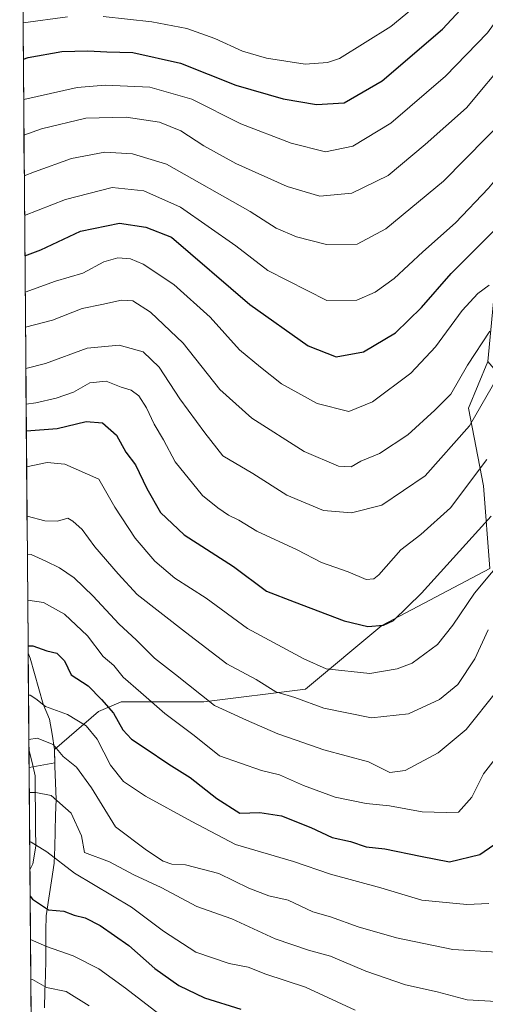
# Model space of a CAD drawing. Units: metres. Extents: x 556349 to 559773, y 4721721 to 4724063.
# Drawn here: x 556351 to 556465, y 4722101 to 4722342 of the extents above; entities that cross this region are included whole.
import ezdxf

# ---------------------------------------------------------------- set-up
doc = ezdxf.new("R2010")
doc.units = ezdxf.units.M
doc.header["$MEASUREMENT"] = 0
for name, color, linetype, lineweight in [('Arbolado forestal CxS', 92, 'Continuous', 0), ('Corriente natural lineal', 142, 'Continuous', 13), ('Curva de nivel maestra', 36, 'Continuous', 30), ('Curva de nivel normal', 36, 'Continuous', 0), ('Matorral CxS', 135, 'Continuous', 0), ('Municipio', 9, 'Continuous', 13), ('Municipio CxS', 142, 'Continuous', 0)]:
    doc.layers.add(name, color=color, linetype=linetype, lineweight=lineweight)

# ---------------------------------------------------------------- blocks, each defined once
blk = doc.blocks.new('*U161')
at = {"layer": 'Corriente natural lineal', "color": 142, "linetype": 'Continuous', "lineweight": 13}
blk.add_polyline3d([(556353.53, 4722133.85, 1027.07), (556354.23, 4722135.32, 1027.82), (556354.98, 4722139.68, 1029.78), (556354.93, 4722143.99, 1031.32), (556354.88, 4722148.3, 1032.49), (556354.84, 4722152.6, 1034.74), (556354.79, 4722156.91, 1037.1), (556354.04, 4722160.13, 1038.24), (556353.29, 4722163.35, 1038.94)], dxfattribs=at)
blk = doc.blocks.new('*U163')
at = {"layer": 'Curva de nivel normal', "color": 36, "linetype": 'Continuous', "lineweight": 0}
blk.add_polyline3d([(556352.83, 4722220.47, 1065), (556357.22, 4722219.34, 1065), (556360.31, 4722219.3, 1065), (556362.83, 4722220.05, 1065), (556364.06, 4722219.25, 1065), (556366.35, 4722217.28, 1065), (556369.46, 4722212.99, 1065), (556375.14, 4722206.39, 1065), (556379.83, 4722201.35, 1065), (556391.6, 4722192.1, 1065), (556401.79, 4722184.3, 1065), (556408.94, 4722180.46, 1065), (556413.76, 4722177.47, 1065), (556418.44, 4722176.05, 1065), (556425.54, 4722173.42, 1065), (556437.18, 4722171.07, 1065), (556446.25, 4722172.06, 1065), (556453.81, 4722175.57, 1065), (556458.32, 4722179.25, 1065), (556462.46, 4722185.56, 1065), (556465.76, 4722192.62, 1065)], dxfattribs=at)
blk = doc.blocks.new('*U167')
at = {"layer": 'Curva de nivel normal', "color": 36, "linetype": 'Continuous', "lineweight": 0}
blk.add_polyline3d([(556353.18, 4722176.61, 1045), (556353.57, 4722176.64, 1045), (556354.94, 4722175.77, 1045), (556357.35, 4722173.85, 1045), (556362.73, 4722171.9, 1045), (556367.32, 4722169.17, 1045), (556370.01, 4722165.86, 1045), (556373.3, 4722159.48, 1045), (556376.44, 4722155.5, 1045), (556381.86, 4722151.87, 1045), (556393.19, 4722145.65, 1045), (556403.85, 4722140.09, 1045), (556418.08, 4722135.92, 1045), (556427.17, 4722132.75, 1045), (556439.47, 4722129.4, 1045), (556449.52, 4722126.44, 1045), (556460.51, 4722125.36, 1045), (556465.89, 4722125.57, 1045)], dxfattribs=at)
blk = doc.blocks.new('*U182')
at = {"layer": 'Curva de nivel normal', "color": 36, "linetype": 'Continuous', "lineweight": 0}
blk.add_polyline3d([(556352.73, 4722232.58, 1070), (556357.78, 4722233.64, 1070), (556362.06, 4722233.22, 1070), (556370.4, 4722229.56, 1070), (556374.3, 4722222.69, 1070), (556379.3, 4722215.15, 1070), (556384.08, 4722209.52, 1070), (556389.04, 4722205.34, 1070), (556396.67, 4722200.39, 1070), (556406.78, 4722193.02, 1070), (556420.61, 4722185.56, 1070), (556426.1, 4722183.06, 1070), (556436.8, 4722181.93, 1070), (556443.49, 4722183.08, 1070), (556447.17, 4722184.51, 1070), (556453.31, 4722189.1, 1070), (556457.06, 4722193.77, 1070), (556462.37, 4722201.65, 1070), (556474.52, 4722216.09, 1070)], dxfattribs=at)
blk = doc.blocks.new('*U185')
at = {"layer": 'Curva de nivel normal', "color": 36, "linetype": 'Continuous', "lineweight": 0}
blk.add_polyline3d([(556353.38, 4722152.77, 1035), (556354.99, 4722152.79, 1035), (556358.72, 4722152.1, 1035), (556363.6, 4722147.74, 1035), (556366.2, 4722142.14, 1035), (556366.92, 4722138.06, 1035), (556373.01, 4722135.78, 1035), (556378.97, 4722132.64, 1035), (556385.64, 4722129.49, 1035), (556394.43, 4722124.83, 1035), (556402.96, 4722121.83, 1035), (556413.57, 4722116.93, 1035), (556421.78, 4722114.12, 1035), (556427.15, 4722112.65, 1035), (556435.81, 4722109, 1035), (556445.5, 4722105.7, 1035), (556453.26, 4722103.97, 1035), (556460.62, 4722101.98, 1035), (556467.82, 4722101.57, 1035)], dxfattribs=at)
blk = doc.blocks.new('*U196')
at = {"layer": 'Curva de nivel normal', "color": 36, "linetype": 'Continuous', "lineweight": 0}
blk.add_polyline3d([(556353.75, 4722107.09, 1015), (556354.15, 4722107, 1015), (556357.6, 4722104.99, 1015), (556362.37, 4722104, 1015), (556368.05, 4722100.55, 1015)], dxfattribs=at)
blk = doc.blocks.new('*U203')
at = {"layer": 'Curva de nivel normal', "color": 36, "linetype": 'Continuous', "lineweight": 0}
blk.add_polyline3d([(556353.27, 4722165.77, 1040), (556355.3, 4722166.14, 1040), (556359.2, 4722164.52, 1040), (556361.7, 4722161.6, 1040), (556364.97, 4722159.02, 1040), (556368.58, 4722153.94, 1040), (556374.5, 4722144.35, 1040), (556382.11, 4722138.63, 1040), (556386.19, 4722135.99, 1040), (556388.26, 4722135.24, 1040), (556391.65, 4722135.11, 1040), (556399.78, 4722132.96, 1040), (556407.14, 4722129.33, 1040), (556412, 4722127.5, 1040), (556416.73, 4722126.45, 1040), (556422.84, 4722123.58, 1040), (556427.1, 4722122.32, 1040), (556433.91, 4722119.84, 1040), (556443.34, 4722117.17, 1040), (556457.13, 4722114.34, 1040), (556467.99, 4722113.66, 1040)], dxfattribs=at)
blk = doc.blocks.new('*U206')
at = {"layer": 'Curva de nivel normal', "color": 36, "linetype": 'Continuous', "lineweight": 0}
blk.add_polyline3d([(556352.99, 4722199.89, 1055), (556356.83, 4722199.33, 1055), (556362.02, 4722196.53, 1055), (556367.61, 4722191.2, 1055), (556371.48, 4722186.14, 1055), (556374.04, 4722183.89, 1055), (556376.37, 4722181.02, 1055), (556380.7, 4722177.32, 1055), (556386.57, 4722172.14, 1055), (556393.78, 4722166.76, 1055), (556399.93, 4722161.77, 1055), (556410.21, 4722158.16, 1055), (556414.66, 4722157.12, 1055), (556420.54, 4722154.49, 1055), (556428.24, 4722151.63, 1055), (556435.88, 4722150.07, 1055), (556441.6, 4722149.49, 1055), (556449.59, 4722148.07, 1055), (556455.5, 4722147.9, 1055), (556458.49, 4722147.94, 1055), (556461.78, 4722151.66, 1055), (556464.63, 4722157.4, 1055), (556470.11, 4722164.38, 1055)], dxfattribs=at)
blk = doc.blocks.new('*U207')
at = {"layer": 'Curva de nivel normal', "color": 36, "linetype": 'Continuous', "lineweight": 0}
blk.add_polyline3d([(556353.47, 4722140.76, 1030), (556353.82, 4722140.66, 1030), (556357.68, 4722138.28, 1030), (556364.48, 4722133.05, 1030), (556378.41, 4722124.69, 1030), (556386.28, 4722118.8, 1030), (556394.14, 4722113.66, 1030), (556402.36, 4722110.88, 1030), (556407, 4722110.02, 1030), (556411.33, 4722108.25, 1030), (556420.98, 4722105.06, 1030), (556433.14, 4722099.43, 1030)], dxfattribs=at)
blk = doc.blocks.new('*U208')
at = {"layer": 'Curva de nivel normal', "color": 36, "linetype": 'Continuous', "lineweight": 0}
blk.add_polyline3d([(556353.67, 4722116.8, 1020), (556357.56, 4722115.02, 1020), (556364.12, 4722112.74, 1020), (556370.39, 4722109.56, 1020), (556376.9, 4722104.85, 1020), (556386.2, 4722097.7, 1020)], dxfattribs=at)
blk = doc.blocks.new('*U209')
at = {"layer": 'Curva de nivel normal', "color": 36, "linetype": 'Continuous', "lineweight": 0}
blk.add_polyline3d([(556467.75, 4722177.54, 1060), (556460.37, 4722168.22, 1060), (556453.47, 4722162.48, 1060), (556445.45, 4722158.17, 1060), (556441.63, 4722157.66, 1060), (556436.45, 4722160.31, 1060), (556425.5, 4722163.21, 1060), (556418.69, 4722165.62, 1060), (556414.24, 4722167.15, 1060), (556406.59, 4722170.56, 1060), (556398.7, 4722174.15, 1060), (556389.2, 4722181.67, 1060), (556384.01, 4722185.72, 1060), (556379.66, 4722190.14, 1060), (556375.3, 4722194.14, 1060), (556369.03, 4722200.92, 1060), (556364.34, 4722205.37, 1060), (556360.78, 4722207.81, 1060), (556357.45, 4722209.52, 1060), (556353.84, 4722211.15, 1060), (556352.9, 4722211.05, 1060)], dxfattribs=at)
blk = doc.blocks.new('*U211')
at = {"layer": 'Curva de nivel maestra', "color": 36, "linetype": 'Continuous', "lineweight": 30}
blk.add_polyline3d([(556353.58, 4722127.41, 1025), (556354.15, 4722126.66, 1025), (556358.09, 4722124.05, 1025), (556361.85, 4722123.72, 1025), (556364.33, 4722122.74, 1025), (556367.05, 4722122.1, 1025), (556370.71, 4722120.24, 1025), (556377.76, 4722115.27, 1025), (556384.15, 4722109.65, 1025), (556389.96, 4722105.48, 1025), (556396.27, 4722102.46, 1025), (556405.18, 4722099.7, 1025)], dxfattribs=at)
blk = doc.blocks.new('*U217')
at = {"layer": 'Curva de nivel maestra', "color": 36, "linetype": 'Continuous', "lineweight": 30}
blk.add_polyline3d([(556353.08, 4722188.73, 1050), (556354.26, 4722188.71, 1050), (556357.66, 4722187.48, 1050), (556360.16, 4722186.92, 1050), (556361.99, 4722185.02, 1050), (556363.67, 4722181.66, 1050), (556367.77, 4722178.92, 1050), (556371.07, 4722175.55, 1050), (556374.02, 4722172.27, 1050), (556376.32, 4722168.12, 1050), (556378.37, 4722165.84, 1050), (556381.77, 4722163.69, 1050), (556387.53, 4722159.71, 1050), (556392.8, 4722156.48, 1050), (556399.33, 4722151.35, 1050), (556404.94, 4722147.76, 1050), (556409.86, 4722147.86, 1050), (556415.1, 4722147.08, 1050), (556422.29, 4722144.24, 1050), (556427.58, 4722141.77, 1050), (556432.04, 4722140.77, 1050), (556435.85, 4722139.48, 1050), (556440.44, 4722138.96, 1050), (556449.16, 4722137.18, 1050), (556456.28, 4722135.83, 1050), (556463.73, 4722137.61, 1050), (556469.52, 4722141.57, 1050)], dxfattribs=at)
blk = doc.blocks.new('*U222')
at = {"layer": 'Curva de nivel maestra', "color": 36, "linetype": 'Continuous', "lineweight": 30}
blk.add_polyline3d([(556352.66, 4722241.44, 1075), (556360.18, 4722242.02, 1075), (556367.28, 4722243.7, 1075), (556371.3, 4722243.42, 1075), (556374.72, 4722240.36, 1075), (556377.01, 4722236.17, 1075), (556379.41, 4722233.07, 1075), (556382.14, 4722227.28, 1075), (556385.47, 4722221.42, 1075), (556391.32, 4722215.97, 1075), (556403.36, 4722208.2, 1075), (556411.46, 4722202.17, 1075), (556418.22, 4722199.51, 1075), (556430.5, 4722194.88, 1075), (556436.32, 4722193.5, 1075), (556440.08, 4722193.78, 1075), (556442.56, 4722194.94, 1075), (556449.4, 4722201.67, 1075), (556466.51, 4722220.54, 1075)], dxfattribs=at)

msp = doc.modelspace()

# ---------------------------------------------------------------- linework, layer by layer
at = {"layer": 'Arbolado forestal CxS', "color": 92, "linetype": 'Continuous', "lineweight": 0}
for points in [[(556356.88, 4721721.46, 962.55), (556353.33, 4722158.95, 1036.87), (556359.66, 4722160.09, 1038.39), (556359.56, 4722163.31, 1039.7), (556370.3, 4722172.62, 1048.39), (556375.87, 4722175, 1052.2), (556396.1, 4722175, 1059.45), (556421, 4722178.11, 1065.88), (556439.67, 4722193.68, 1073.94), (556466.13, 4722207.68, 1068.62), (556464.57, 4722227.91, 1076.74), (556460.93, 4722246.97, 1084.64), (556465.65, 4722258.43, 1085.34), (556477.02, 4722245.17, 1073.93), (556475.43, 4722243.53, 1074.51), (556483.5, 4722230.33, 1066.65), (556491.48, 4722225.6, 1060.36), (556523.29, 4722168.92, 1030.09), (556538.93, 4722150.47, 1016.18), (556553.35, 4722076.61, 990.98), (556566.35, 4722060.89, 981.32), (556569.11, 4722048.91, 978.09), (556546.53, 4721988.23, 986.99), (556537.77, 4721961.5, 983.79)], [(556465.65, 4722258.43, 1085.34), (556460.93, 4722246.97, 1084.64), (556464.57, 4722227.91, 1076.74), (556466.13, 4722207.68, 1068.62), (556439.67, 4722193.68, 1073.94), (556421, 4722178.11, 1065.88), (556396.1, 4722175, 1059.45), (556375.87, 4722175, 1052.2), (556370.3, 4722172.62, 1048.39), (556359.56, 4722163.31, 1039.7), (556359.66, 4722160.09, 1038.39), (556353.33, 4722158.95, 1036.87)], [(556353.33, 4722158.95, 1036.87), (556356.88, 4721721.46, 962.55)]]:
    msp.add_polyline3d(points, dxfattribs=at)
at = {"layer": 'Curva de nivel maestra', "color": 36, "linetype": 'Continuous', "lineweight": 30}
for points in [[(556351.92, 4722332.52, 1125), (556353.06, 4722332.87, 1125), (556361.32, 4722334.37, 1125), (556367.71, 4722334.57, 1125), (556372.39, 4722334.31, 1125), (556378.7, 4722334.14, 1125), (556390.43, 4722331.55, 1125), (556403.98, 4722326.14, 1125), (556415.52, 4722322.74, 1125), (556423.74, 4722321.36, 1125), (556430.46, 4722321.76, 1125), (556439.76, 4722327.15, 1125), (556454.54, 4722339.84, 1125), (556464.44, 4722350.51, 1125)], [(556352.31, 4722284.28, 1100), (556356.18, 4722285.74, 1100), (556365.88, 4722290.34, 1100), (556375.46, 4722292.34, 1100), (556381.93, 4722291.3, 1100), (556388.18, 4722288.89, 1100), (556407.35, 4722272.36, 1100), (556421.65, 4722262.24, 1100), (556428.52, 4722259.59, 1100), (556435.21, 4722260.8, 1100), (556443.06, 4722265.46, 1100), (556449.46, 4722271.67, 1100), (556456.65, 4722280, 1100), (556467.42, 4722290.66, 1100), (556485.57, 4722311.78, 1100), (556490.33, 4722318.7, 1100), (556494.24, 4722326.02, 1100), (556498.26, 4722331.34, 1100), (556500.94, 4722335.81, 1100), (556503.48, 4722339, 1100), (556506.05, 4722340.88, 1100), (556509.22, 4722343.57, 1100)]]:
    msp.add_polyline3d(points, dxfattribs=at)
at = {"layer": 'Curva de nivel normal', "color": 36, "linetype": 'Continuous', "lineweight": 0}
for points in [[(556456.18, 4722352.34, 1130), (556441.93, 4722340.51, 1130), (556429.37, 4722332.67, 1130), (556426.4, 4722331.64, 1130), (556420.9, 4722331.31, 1130), (556411.43, 4722332.74, 1130), (556405.59, 4722334.44, 1130), (556398.84, 4722337.56, 1130), (556391.98, 4722340, 1130), (556383.39, 4722341.67, 1130), (556371.47, 4722342.95, 1130)], [(556352, 4722322.62, 1120), (556365.12, 4722325.57, 1120), (556371.99, 4722326.12, 1120), (556382.93, 4722325.65, 1120), (556393.21, 4722322.68, 1120), (556405.16, 4722316.64, 1120), (556417.49, 4722311.95, 1120), (556425.88, 4722309.82, 1120), (556432.61, 4722311.16, 1120), (556441.92, 4722316.8, 1120), (556455.34, 4722328.36, 1120), (556465.62, 4722338.91, 1120), (556471.49, 4722347.23, 1120)], [(556352.15, 4722303.9, 1110), (556354.66, 4722304.91, 1110), (556363.72, 4722308.14, 1110), (556371.88, 4722309.7, 1110), (556378.64, 4722309.33, 1110), (556386.97, 4722306.8, 1110), (556407.45, 4722295.16, 1110), (556413.8, 4722291.12, 1110), (556418.84, 4722288.92, 1110), (556426.17, 4722287.08, 1110), (556433.64, 4722287.2, 1110), (556440.7, 4722290.89, 1110), (556454.83, 4722302.59, 1110), (556470.64, 4722318.66, 1110), (556476.42, 4722326.1, 1110), (556480.7, 4722334.23, 1110), (556486.94, 4722344.38, 1110)], [(556352.23, 4722294.19, 1105), (556362.22, 4722298.12, 1105), (556373.69, 4722301.03, 1105), (556381.41, 4722300.23, 1105), (556390.37, 4722296.19, 1105), (556403.92, 4722286.74, 1105), (556411.76, 4722280.75, 1105), (556426.22, 4722273.39, 1105), (556433.58, 4722273.48, 1105), (556438.1, 4722275.37, 1105), (556442.73, 4722278.74, 1105), (556449.76, 4722285.3, 1105), (556457.72, 4722292.36, 1105), (556465.83, 4722300.92, 1105), (556478.1, 4722315.56, 1105), (556484.34, 4722324.74, 1105), (556490.93, 4722336.65, 1105), (556498.17, 4722345.72, 1105)], [(556362.72, 4722342.86, 1130), (556351.87, 4722341.4, 1130), (556351.84, 4722341.39, 1130)], [(556352.07, 4722313.89, 1115), (556356.4, 4722315.45, 1115), (556367.21, 4722318.02, 1115), (556377.14, 4722318.29, 1115), (556385.23, 4722317.04, 1115), (556390.45, 4722314.93, 1115), (556396.1, 4722311.25, 1115), (556403.97, 4722306.96, 1115), (556416.54, 4722301.26, 1115), (556424.5, 4722298.92, 1115), (556432.36, 4722299.7, 1115), (556441.28, 4722304.02, 1115), (556450.36, 4722311.62, 1115), (556460.41, 4722320.61, 1115), (556470.81, 4722332.96, 1115), (556477.74, 4722343.58, 1115)], [(556466.01, 4722277.12, 1095), (556463.23, 4722275.1, 1095), (556459.35, 4722270.9, 1095), (556452.84, 4722261.98, 1095), (556446.8, 4722255.52, 1095), (556437.41, 4722248.52, 1095), (556431.6, 4722246.16, 1095), (556423.87, 4722248.12, 1095), (556415.17, 4722252.94, 1095), (556410, 4722257.04, 1095), (556404.83, 4722261.31, 1095), (556397.68, 4722269.25, 1095), (556388.8, 4722277.26, 1095), (556381.3, 4722282.27, 1095), (556378.12, 4722283.56, 1095), (556375.03, 4722283.84, 1095), (556371.66, 4722282.84, 1095), (556366.52, 4722280.09, 1095), (556359.82, 4722278.12, 1095), (556352.38, 4722275.41, 1095)], [(556352.45, 4722266.83, 1090), (556359.07, 4722268.52, 1090), (556366.32, 4722271.4, 1090), (556371.13, 4722272.36, 1090), (556375.98, 4722273.48, 1090), (556378.77, 4722273.24, 1090), (556383.08, 4722270.49, 1090), (556391.08, 4722262.88, 1090), (556400.02, 4722251.54, 1090), (556407.9, 4722244.53, 1090), (556420.66, 4722236.36, 1090), (556429.13, 4722232.75, 1090), (556432.17, 4722232.61, 1090), (556434.59, 4722233.99, 1090), (556439.17, 4722235.9, 1090), (556446.11, 4722240.45, 1090), (556452.65, 4722246.45, 1090), (556456.64, 4722250.39, 1090), (556460.65, 4722257.54, 1090), (556466.14, 4722265.82, 1090)], [(556352.53, 4722256.67, 1085), (556357.35, 4722257.89, 1085), (556367.53, 4722261.65, 1085), (556375.38, 4722262.4, 1085), (556381.25, 4722260.74, 1085), (556385.17, 4722257.04, 1085), (556390.27, 4722249.28, 1085), (556396.39, 4722240.93, 1085), (556400.8, 4722235.3, 1085), (556408.11, 4722230.99, 1085), (556416.44, 4722225.66, 1085), (556425.39, 4722221.88, 1085), (556432.28, 4722221.33, 1085), (556439.72, 4722223.2, 1085), (556450.3, 4722230.39, 1085), (556461.16, 4722242.62, 1085), (556473.49, 4722264.08, 1085)], [(556465.43, 4722234.41, 1080), (556456.56, 4722222.59, 1080), (556449.22, 4722216.03, 1080), (556444.36, 4722212.24, 1080), (556438.95, 4722206.14, 1080), (556437.72, 4722205.12, 1080), (556435.84, 4722205, 1080), (556431.5, 4722206.83, 1080), (556424.91, 4722209.16, 1080), (556418.98, 4722212.26, 1080), (556409.06, 4722216.84, 1080), (556404.69, 4722219.55, 1080), (556402.16, 4722220.79, 1080), (556399.54, 4722222.57, 1080), (556395.77, 4722225.6, 1080), (556389.07, 4722233.86, 1080), (556386.21, 4722239.2, 1080), (556383.92, 4722243.04, 1080), (556382.07, 4722247.05, 1080), (556380.21, 4722249.97, 1080), (556378.32, 4722251.38, 1080), (556375.88, 4722252.14, 1080), (556372.18, 4722253.63, 1080), (556368.18, 4722253.18, 1080), (556364.18, 4722250.86, 1080), (556359.99, 4722249.41, 1080), (556354.97, 4722248.25, 1080), (556352.6, 4722247.98, 1080)]]:
    msp.add_polyline3d(points, dxfattribs=at)
at = {"layer": 'Matorral CxS', "color": 135, "linetype": 'Continuous', "lineweight": 0}
for points in [[(556480.13, 4722366.4, 1120.97), (556470.8, 4722325.94, 1110.69), (556469.24, 4722296.38, 1099.38), (556465.65, 4722258.43, 1085.34), (556460.93, 4722246.97, 1084.64), (556464.57, 4722227.91, 1076.74), (556466.13, 4722207.68, 1068.62), (556439.67, 4722193.68, 1073.94), (556421, 4722178.11, 1065.88), (556396.1, 4722175, 1059.45), (556375.87, 4722175, 1052.2), (556370.3, 4722172.62, 1048.39), (556359.56, 4722163.31, 1039.7), (556359.66, 4722160.09, 1038.39), (556353.33, 4722158.95, 1036.87), (556353.33, 4722158.95, 1036.87), (556351.03, 4722441.83, 1132.49)], [(556351.03, 4722441.83, 1132.49), (556353.33, 4722158.95, 1036.87)], [(556465.65, 4722258.43, 1085.34), (556460.93, 4722246.97, 1084.64), (556464.57, 4722227.91, 1076.74), (556466.13, 4722207.68, 1068.62), (556439.67, 4722193.68, 1073.94), (556421, 4722178.11, 1065.88), (556396.1, 4722175, 1059.45), (556375.87, 4722175, 1052.2), (556370.3, 4722172.62, 1048.39), (556359.56, 4722163.31, 1039.7), (556359.66, 4722160.09, 1038.39), (556353.33, 4722158.95, 1036.87)]]:
    msp.add_polyline3d(points, dxfattribs=at)
at = {"layer": 'Municipio', "color": 9, "linetype": 'Continuous', "lineweight": 13}
msp.add_polyline3d([(556353.1, 4722186.95, 1049.06), (556353.6, 4722185.73, 1048.62), (556354.65, 4722181.97, 1047.06), (556355.71, 4722178.21, 1045.57), (556356.76, 4722174.45, 1044.59), (556358.36, 4722170.79, 1042.72), (556358.95, 4722167.05, 1040.84), (556359.53, 4722163.32, 1039.66), (556359.66, 4722159.25, 1038.81), (556359.79, 4722155.18, 1036.9), (556359.92, 4722151.11, 1034.89), (556359.81, 4722147.2, 1033.42), (556359.71, 4722143.29, 1032.74), (556359.6, 4722139.37, 1031.77), (556359.49, 4722135.46, 1029.66), (556358.82, 4722131.16, 1027.47), (556358.14, 4722126.87, 1025.78), (556357.47, 4722122.57, 1023.58), (556357.46, 4722119.01, 1021.91), (556357.45, 4722115.44, 1019.98), (556357.44, 4722111.88, 1018.04), (556357.31, 4722107.94, 1015.99), (556357.19, 4722103.99, 1014.56), (556357.06, 4722100.05, 1012.23)], dxfattribs=at)
msp.add_polyline3d([(556353.1, 4722186.95, 1049.06), (556353.6, 4722185.73, 1048.62), (556354.65, 4722181.97, 1047.06), (556355.71, 4722178.21, 1045.57), (556356.76, 4722174.45, 1044.59), (556358.36, 4722170.79, 1042.72), (556358.95, 4722167.05, 1040.84), (556359.53, 4722163.32, 1039.66), (556359.66, 4722159.25, 1038.81), (556359.79, 4722155.18, 1036.9), (556359.92, 4722151.11, 1034.89), (556359.81, 4722147.2, 1033.42), (556359.71, 4722143.29, 1032.74), (556359.6, 4722139.37, 1031.77), (556359.49, 4722135.46, 1029.66), (556358.82, 4722131.16, 1027.47), (556358.14, 4722126.87, 1025.78), (556357.47, 4722122.57, 1023.58), (556357.46, 4722119.01, 1021.91), (556357.45, 4722115.44, 1019.98), (556357.44, 4722111.88, 1018.04), (556357.31, 4722107.94, 1015.99), (556357.19, 4722103.99, 1014.56), (556357.06, 4722100.05, 1012.23)], dxfattribs=at)
at = {"layer": 'Municipio CxS', "color": 142, "linetype": 'Continuous', "lineweight": 0}
for points in [[(556357.06, 4722100.05, 1012.23), (556357.19, 4722103.99, 1014.56), (556357.31, 4722107.94, 1015.99), (556357.44, 4722111.88, 1018.04), (556357.45, 4722115.44, 1019.98), (556357.46, 4722119.01, 1021.91), (556357.47, 4722122.57, 1023.58), (556358.14, 4722126.87, 1025.78), (556358.82, 4722131.16, 1027.47), (556359.49, 4722135.46, 1029.66), (556359.6, 4722139.37, 1031.77), (556359.71, 4722143.29, 1032.74), (556359.81, 4722147.2, 1033.42), (556359.92, 4722151.11, 1034.89), (556359.79, 4722155.18, 1036.9), (556359.66, 4722159.25, 1038.81), (556359.53, 4722163.32, 1039.66), (556358.95, 4722167.05, 1040.84), (556358.36, 4722170.79, 1042.72), (556356.76, 4722174.45, 1044.59), (556355.71, 4722178.21, 1045.57), (556354.65, 4722181.97, 1047.06), (556353.6, 4722185.73, 1048.62), (556353.1, 4722186.95, 1049.06), (556353.06, 4722191.95, 1051.48), (556353.02, 4722196.95, 1053.48), (556352.98, 4722201.95, 1055.4), (556352.94, 4722206.95, 1057.72), (556352.9, 4722211.95, 1060.51), (556352.86, 4722216.94, 1063.28), (556352.81, 4722221.94, 1065.38), (556352.77, 4722226.94, 1067.07), (556352.73, 4722231.94, 1069.48), (556352.69, 4722236.94, 1072.06), (556352.65, 4722241.93, 1075.03), (556352.61, 4722246.93, 1078.76), (556352.57, 4722251.93, 1082.05), (556352.53, 4722256.93, 1085.13), (556352.49, 4722261.93, 1087.58), (556352.45, 4722266.93, 1090.26), (556352.41, 4722271.92, 1092.91), (556352.37, 4722276.92, 1095.74), (556352.33, 4722281.92, 1098.65), (556352.29, 4722286.92, 1101.01), (556352.25, 4722291.92, 1103.74), (556352.21, 4722296.91, 1106.56), (556352.17, 4722301.91, 1108.83), (556352.12, 4722306.91, 1111.51), (556352.08, 4722311.91, 1113.87), (556352.04, 4722316.91, 1116.45), (556352, 4722321.91, 1119.2), (556351.96, 4722326.9, 1121.66), (556351.92, 4722331.9, 1124.18), (556351.88, 4722336.9, 1127), (556351.84, 4722341.9, 1129.74), (556351.8, 4722346.9, 1132.22)], [(556353.82, 4722097.82, 1010.84), (556353.78, 4722102.77, 1013.15), (556353.74, 4722107.72, 1015.29), (556353.7, 4722112.67, 1017.61), (556353.66, 4722117.63, 1020.11), (556353.62, 4722122.58, 1022.38), (556353.58, 4722127.53, 1024.66), (556353.54, 4722132.48, 1026.57), (556353.5, 4722137.43, 1028.41), (556353.46, 4722142.39, 1030.45), (556353.42, 4722147.34, 1032.25), (556353.38, 4722152.29, 1034.4), (556353.34, 4722157.24, 1037.09), (556353.3, 4722162.19, 1038.67), (556353.26, 4722167.15, 1040.22), (556353.22, 4722172.1, 1043.2), (556353.18, 4722177.05, 1045.05), (556353.14, 4722182, 1047), (556353.1, 4722186.95, 1049.06), (556353.6, 4722185.73, 1048.62), (556354.65, 4722181.97, 1047.06), (556355.71, 4722178.21, 1045.57), (556356.76, 4722174.45, 1044.59), (556358.36, 4722170.79, 1042.72), (556358.95, 4722167.05, 1040.84), (556359.53, 4722163.32, 1039.66), (556359.66, 4722159.25, 1038.81), (556359.79, 4722155.18, 1036.9), (556359.92, 4722151.11, 1034.89), (556359.81, 4722147.2, 1033.42), (556359.71, 4722143.29, 1032.74), (556359.6, 4722139.37, 1031.77), (556359.49, 4722135.46, 1029.66), (556358.82, 4722131.16, 1027.47), (556358.14, 4722126.87, 1025.78), (556357.47, 4722122.57, 1023.58), (556357.46, 4722119.01, 1021.91), (556357.45, 4722115.44, 1019.98), (556357.44, 4722111.88, 1018.04), (556357.31, 4722107.94, 1015.99), (556357.19, 4722103.99, 1014.56), (556357.06, 4722100.05, 1012.23)]]:
    msp.add_polyline3d(points, dxfattribs=at)

# ---------------------------------------------------------------- block references
at = {"layer": 'Corriente natural lineal', "color": 142, "linetype": 'Continuous', "lineweight": 13}
msp.add_blockref('*U161', (0, 0), dxfattribs=at)
at = {"layer": 'Curva de nivel maestra', "color": 36, "linetype": 'Continuous', "lineweight": 30}
for name in ['*U211', '*U217', '*U222']:
    msp.add_blockref(name, (0, 0), dxfattribs=at)
at = {"layer": 'Curva de nivel normal', "color": 36, "linetype": 'Continuous', "lineweight": 0}
for name in ['*U196', '*U208', '*U207', '*U185', '*U203', '*U167', '*U206', '*U209', '*U163', '*U182']:
    msp.add_blockref(name, (0, 0), dxfattribs=at)

doc.saveas('drawing.dxf')
